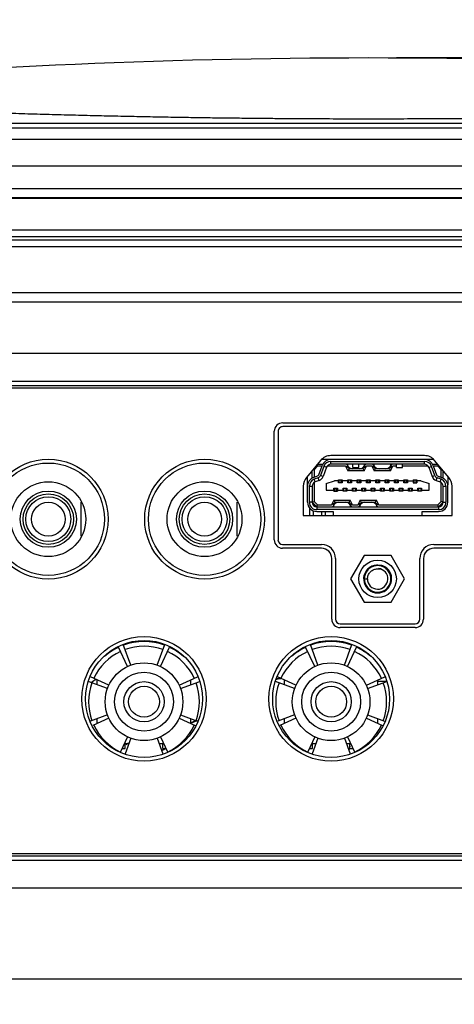
# Model space of a CAD drawing. Extents: x 70 to 1093, y 62 to 805.
# Drawn here: x 379 to 402, y 114 to 167 of the extents above; entities that cross this region are included whole.
import ezdxf

# ---------------------------------------------------------------- set-up
doc = ezdxf.new("R2010")
doc.units = 0
doc.header["$LTSCALE"] = 65.395
doc.layers.get('0').update_dxf_attribs({"linetype": 'CONTINUOUS'})
for name, color, linetype in [('11-010F2G326DXF_CONTINU734', 7, 'CONTINUOUS'), ('11-059F2G036DXF_CONTINU740', 7, 'CONTINUOUS'), ('11-190F4G001DXF_CONTINU738', 7, 'CONTINUOUS'), ('11-343M3G401DXF_CONTINU699', 7, 'CONTINUOUS'), ('51__DRAFT_DIMS', 7, 'CONTINUOUS'), ('85_005AGG308DXF_CONTINU735', 7, 'CONTINUOUS'), ('B35LD-IO-LABDXF_CONTINU731', 7, 'CONTINUOUS'), ('B35LD-LENS-RDXF_CONTINU680', 7, 'CONTINUOUS'), ('B35LD-REAR-CDXF_CONTINU685', 7, 'CONTINUOUS'), ('B35LD-TOP-CODXF_CONTINU682', 7, 'CONTINUOUS'), ('WA12-A01-MP-DXF_CONTINU681', 7, 'CONTINUOUS')]:
    doc.layers.add(name, color=color, linetype=linetype)
doc.styles.get("Standard").update_dxf_attribs({"font": 'txt', "width": 0.8})
doc.dimstyles.new('DIMSTYLE_1', dxfattribs={"dimtxt": 10, "dimasz": 4, "dimexe": 0.18, "dimexo": 0.0625, "dimgap": 0.09, "dimtad": 1, "dimdec": 0, "dimlfac": 2, "dimzin": 0, "dimtxsty": 'STANDARD', "dimblk": '_ARROW_FILLED', "dimblk1": '_ARROW_FILLED', "dimblk2": '_ARROW_FILLED', "dimcen": 0.09, "dimazin": 3, "dimtfac": 1, "dimtdec": 0, "dimtofl": 0, "dimtmove": 0, "dimatfit": 3, "dimtolj": 1, "dimtzin": 0})

# ---------------------------------------------------------------- blocks, each defined once
blk = doc.blocks.new('_ARROW_FILLED')
at = {"color": 0, "linetype": 'BYBLOCK'}
blk.add_solid([(0, 0), (-1, 0.15), (-1, -0.15)], dxfattribs=at)
blk = doc.blocks.new('*D')
at = {"layer": '51__DRAFT_DIMS', "color": 2, "linetype": 'CONTINUOUS'}
for p, q in [((276.474, 510.058), (276.474, 580.958)), ((518.409, 510.058), (518.409, 580.958)), ((276.474, 580.158), (397.442, 580.158)), ((518.409, 580.158), (397.442, 580.158)), ((81.386, 514.698), (81.386, 578.833)), ((173.536, 523.268), (173.536, 578.833)), ((81.386, 578.033), (127.461, 578.033)), ((173.536, 578.033), (127.461, 578.033)), ((354.621, 533.547), (243.12, 533.547)), ((243.92, 533.547), (243.92, 401.303)), ((504.909, 523.558), (552.541, 523.558)), ((551.741, 523.558), (551.741, 396.308)), ((243.92, 269.058), (243.92, 401.303)), ((551.741, 269.058), (551.741, 396.308)), ((289.909, 269.058), (243.12, 269.058)), ((504.909, 269.058), (552.541, 269.058)), ((398.909, 164.784), (548.967, 164.784)), ((548.167, 164.784), (548.167, 116.034)), ((548.167, 67.284), (548.167, 116.034)), ((429.787, 67.284), (548.967, 67.284))]:
    blk.add_line(p, q, dxfattribs=at)
at = {"layer": '51__DRAFT_DIMS', "color": 2, "linetype": 'CONTINUOUS', "xscale": 4, "yscale": 4, "zscale": 4}
for p, rotation in [((276.474, 580.158), 180), ((518.409, 580.158), 360), ((81.386, 578.033), 180), ((243.92, 533.547), 90), ((551.741, 523.558), 90), ((243.92, 269.058), 270), ((551.741, 269.058), 270), ((548.167, 164.784), 90), ((548.167, 67.284), 270)]:
    blk.add_blockref('_ARROW_FILLED', p, dxfattribs=dict(at, rotation=rotation))
blk.add_blockref('_ARROW_FILLED', (173.536, 578.033), dxfattribs=at)

msp = doc.modelspace()

# ---------------------------------------------------------------- linework, layer by layer
at = {"layer": '11-010F2G326DXF_CONTINU734', "color": 7, "linetype": 'CONTINUOUS'}
for p, q in [((384.538, 132.265), (384.053, 133.305)), ((384.705, 132.334), (384.306, 133.433)), ((386.125, 132.334), (386.525, 133.433)), ((386.292, 132.265), (386.777, 133.305)), ((394.538, 132.265), (394.053, 133.305)), ((394.705, 132.334), (394.306, 133.433)), ((396.125, 132.334), (396.525, 133.433)), ((396.292, 132.265), (396.777, 133.305)), ((383.535, 131.261), (382.554, 131.718)), ((382.915, 131.294), (382.915, 131.55)), ((387.296, 131.261), (388.276, 131.718)), ((387.915, 131.294), (387.915, 131.55)), ((393.535, 131.261), (392.554, 131.718)), ((392.915, 131.294), (392.915, 131.55)), ((397.296, 131.261), (398.276, 131.718)), ((397.915, 131.294), (397.915, 131.55)), ((383.465, 131.094), (382.438, 131.468)), ((387.365, 131.094), (388.392, 131.468)), ((393.465, 131.094), (392.438, 131.468)), ((397.365, 131.094), (398.392, 131.468)), ((383.465, 129.675), (382.557, 129.344)), ((383.535, 129.507), (382.678, 129.108)), ((382.915, 129.219), (382.915, 129.474)), ((387.296, 129.507), (388.152, 129.108)), ((387.365, 129.675), (388.273, 129.344)), ((387.915, 129.219), (387.915, 129.474)), ((393.465, 129.675), (392.557, 129.344)), ((393.535, 129.507), (392.678, 129.108)), ((392.915, 129.219), (392.915, 129.474)), ((397.296, 129.507), (398.152, 129.108)), ((397.365, 129.675), (398.273, 129.344)), ((397.915, 129.219), (397.915, 129.474)), ((384.538, 128.504), (384.163, 127.699)), ((384.705, 128.434), (384.402, 127.6)), ((386.125, 128.434), (386.428, 127.6)), ((386.292, 128.504), (386.667, 127.699)), ((394.538, 128.504), (394.163, 127.699)), ((394.705, 128.434), (394.402, 127.6)), ((396.125, 128.434), (396.428, 127.6)), ((396.292, 128.504), (396.667, 127.699)), ((384.249, 127.884), (384.415, 127.884)), ((384.596, 128.134), (384.415, 128.134)), ((384.415, 127.884), (384.415, 128.134)), ((386.415, 128.134), (386.234, 128.134)), ((386.415, 127.884), (386.415, 128.134)), ((386.415, 127.884), (386.581, 127.884)), ((394.249, 127.884), (394.415, 127.884)), ((394.596, 128.134), (394.415, 128.134)), ((394.415, 127.884), (394.415, 128.134)), ((396.415, 128.134), (396.234, 128.134)), ((396.415, 127.884), (396.415, 128.134)), ((396.415, 127.884), (396.581, 127.884))]:
    msp.add_line(p, q, dxfattribs=at)
for centre, radius in [((385.415, 130.384), 2.075), ((395.415, 130.384), 2.075), ((385.415, 130.384), 1.575), ((395.415, 130.384), 1.575), ((385.415, 130.384), 1.075), ((385.415, 130.384), 0.825), ((395.415, 130.384), 1.075), ((395.415, 130.384), 0.825)]:
    msp.add_circle(centre, radius, dxfattribs=at)
for centre, radius, start, end in [((385.415, 130.384), 3.211, 70, 110), ((395.415, 130.384), 3.211, 70, 110), ((385.415, 130.384), 2.963, 115, 155), ((385.415, 130.384), 3.211, 115, 131.1364), ((385.415, 130.384), 2.963, 70, 110), ((385.415, 130.384), 2.963, 25, 65), ((385.415, 130.384), 3.211, 48.8636, 65), ((395.415, 130.384), 2.963, 115, 155), ((395.415, 130.384), 3.211, 115, 131.1364), ((395.415, 130.384), 2.963, 70, 110), ((395.415, 130.384), 2.963, 25, 65), ((395.415, 130.384), 3.211, 48.8636, 65), ((385.415, 130.384), 2.963, 160, 200), ((385.415, 130.384), 2.963, 340, 20), ((395.415, 130.384), 2.963, 160, 200), ((395.415, 130.384), 2.963, 340, 20), ((385.415, 130.384), 2.963, 205, 245), ((385.415, 130.384), 2.963, 295, 335), ((395.415, 130.384), 2.963, 205, 245), ((395.415, 130.384), 2.963, 295, 335)]:
    msp.add_arc(centre, radius, start, end, dxfattribs=at)
at = {"layer": '11-059F2G036DXF_CONTINU740', "color": 7, "linetype": 'CONTINUOUS'}
for p, q in [((382.05, 139.226), (382.05, 141.042)), ((390.4, 139.226), (390.4, 141.042))]:
    msp.add_line(p, q, dxfattribs=at)
for centre, radius in [((380.3, 140.134), 1.5), ((380.3, 140.134), 1.35), ((388.65, 140.134), 1.5), ((388.65, 140.134), 1.35), ((380.3, 140.134), 1.2), ((380.3, 140.134), 0.9), ((388.65, 140.134), 1.2), ((388.65, 140.134), 0.9)]:
    msp.add_circle(centre, radius, dxfattribs=at)
at = {"layer": '11-190F4G001DXF_CONTINU738', "color": 7, "linetype": 'CONTINUOUS'}
for p, q in [((394.661, 143.042), (394.691, 142.969)), ((394.684, 143.069), (394.967, 143.069)), ((400.894, 143.319), (394.905, 143.319)), ((395.4, 143.219), (400.4, 143.219)), ((395.4, 143.069), (395.4, 143.219)), ((400.4, 143.069), (395.4, 143.069)), ((396.375, 142.819), (396.25, 143.069)), ((396.575, 142.894), (396.575, 143.069)), ((396.9, 142.894), (396.9, 143.069)), ((397.25, 143.069), (397.125, 142.819)), ((397.775, 142.819), (397.65, 143.069)), ((398.65, 143.069), (398.525, 142.819)), ((398.9, 142.894), (398.9, 143.069)), ((399.225, 142.894), (399.225, 143.069)), ((400.4, 143.069), (400.4, 143.219)), ((400.833, 143.069), (401.115, 143.069)), ((401.138, 143.042), (401.108, 142.969)), ((394.4, 142.326), (394.4, 142.727)), ((394.456, 142.796), (394.5, 142.778)), ((394.5, 142.778), (394.691, 142.969)), ((394.5, 142.778), (394.5, 142.372)), ((394.922, 142.969), (394.691, 142.969)), ((394.752, 142.502), (394.93, 142.99)), ((395.024, 142.956), (394.846, 142.467)), ((395.165, 142.905), (394.987, 142.416)), ((395.165, 142.905), (395.024, 142.956)), ((396.188, 142.969), (395.201, 142.969)), ((396.35, 142.869), (396.188, 142.969)), ((396.188, 142.969), (396.313, 142.719)), ((396.375, 142.819), (396.313, 142.719)), ((397.186, 142.719), (396.313, 142.719)), ((397.125, 142.819), (396.375, 142.819)), ((396.575, 142.894), (396.9, 142.894)), ((397.125, 142.819), (397.186, 142.719)), ((397.15, 142.869), (397.311, 142.969)), ((397.186, 142.719), (397.311, 142.969)), ((397.588, 142.969), (397.311, 142.969)), ((397.75, 142.869), (397.588, 142.969)), ((397.588, 142.969), (397.713, 142.719)), ((397.775, 142.819), (397.713, 142.719)), ((398.586, 142.719), (397.713, 142.719)), ((398.525, 142.819), (397.775, 142.819)), ((398.525, 142.819), (398.586, 142.719)), ((398.55, 142.869), (398.711, 142.969)), ((398.586, 142.719), (398.711, 142.969)), ((398.9, 142.969), (398.711, 142.969)), ((398.9, 142.894), (399.225, 142.894)), ((400.598, 142.969), (399.225, 142.969)), ((400.634, 142.905), (400.775, 142.956)), ((400.634, 142.905), (400.812, 142.416)), ((400.953, 142.467), (400.775, 142.956)), ((400.869, 142.99), (401.047, 142.502)), ((401.108, 142.969), (400.877, 142.969)), ((401.108, 142.969), (401.3, 142.778)), ((401.343, 142.796), (401.3, 142.778)), ((401.3, 142.372), (401.3, 142.778)), ((401.4, 142.326), (401.4, 142.727)), ((394.15, 141.044), (394.15, 142.427)), ((394.479, 142.364), (394.692, 142.442)), ((394.5, 142.093), (394.5, 141.086)), ((394.726, 142.348), (394.513, 142.27)), ((394.564, 142.129), (394.513, 142.27)), ((394.778, 142.207), (394.564, 142.129)), ((394.778, 142.207), (394.726, 142.348)), ((394.987, 142.416), (394.846, 142.467)), ((395.15, 142.032), (395.6, 142.182)), ((395.15, 142.032), (395.15, 141.682)), ((395.8, 142.182), (395.6, 142.182)), ((395.8, 142.232), (396, 142.232)), ((395.8, 142.082), (395.8, 142.232)), ((396, 142.082), (395.8, 142.082)), ((395.85, 142.082), (395.85, 142.232)), ((395.95, 142.082), (395.95, 142.232)), ((396, 142.232), (396, 142.082)), ((396.3, 142.182), (396, 142.182)), ((396.3, 142.232), (396.5, 142.232)), ((396.3, 142.082), (396.3, 142.232)), ((396.5, 142.082), (396.3, 142.082)), ((396.35, 142.082), (396.35, 142.232)), ((396.45, 142.082), (396.45, 142.232)), ((396.5, 142.232), (396.5, 142.082)), ((396.8, 142.182), (396.5, 142.182)), ((396.8, 142.232), (397, 142.232)), ((396.8, 142.082), (396.8, 142.232)), ((397, 142.082), (396.8, 142.082)), ((396.85, 142.082), (396.85, 142.232)), ((396.95, 142.082), (396.95, 142.232)), ((397, 142.232), (397, 142.082)), ((397.3, 142.182), (397, 142.182)), ((397.3, 142.232), (397.5, 142.232)), ((397.3, 142.082), (397.3, 142.232)), ((397.5, 142.082), (397.3, 142.082)), ((397.35, 142.082), (397.35, 142.232)), ((397.45, 142.082), (397.45, 142.232)), ((397.5, 142.232), (397.5, 142.082)), ((397.8, 142.182), (397.5, 142.182)), ((397.8, 142.232), (398, 142.232)), ((397.8, 142.082), (397.8, 142.232)), ((398, 142.082), (397.8, 142.082)), ((397.85, 142.082), (397.85, 142.232)), ((397.95, 142.082), (397.95, 142.232)), ((398, 142.232), (398, 142.082)), ((398.3, 142.182), (398, 142.182)), ((398.3, 142.232), (398.5, 142.232)), ((398.3, 142.082), (398.3, 142.232)), ((398.5, 142.082), (398.3, 142.082)), ((398.35, 142.082), (398.35, 142.232)), ((398.45, 142.082), (398.45, 142.232)), ((398.5, 142.232), (398.5, 142.082)), ((398.8, 142.182), (398.5, 142.182)), ((398.8, 142.232), (399, 142.232)), ((398.8, 142.082), (398.8, 142.232)), ((399, 142.082), (398.8, 142.082)), ((398.85, 142.082), (398.85, 142.232)), ((398.95, 142.082), (398.95, 142.232)), ((399, 142.232), (399, 142.082)), ((399.3, 142.182), (399, 142.182)), ((399.3, 142.232), (399.5, 142.232)), ((399.3, 142.082), (399.3, 142.232)), ((399.5, 142.082), (399.3, 142.082)), ((399.35, 142.082), (399.35, 142.232)), ((399.45, 142.082), (399.45, 142.232)), ((399.5, 142.232), (399.5, 142.082)), ((399.5, 142.182), (399.8, 142.182)), ((399.8, 142.232), (400, 142.232)), ((399.8, 142.232), (399.8, 142.082)), ((399.8, 142.082), (400, 142.082)), ((399.85, 142.082), (399.85, 142.232)), ((399.95, 142.082), (399.95, 142.232)), ((400, 142.232), (400, 142.082)), ((400.2, 142.182), (400, 142.182)), ((400.2, 142.182), (400.65, 142.032)), ((400.65, 141.682), (400.65, 142.032)), ((400.812, 142.416), (400.953, 142.467)), ((401.022, 142.207), (401.073, 142.348)), ((401.022, 142.207), (401.235, 142.129)), ((401.286, 142.27), (401.073, 142.348)), ((401.107, 142.442), (401.321, 142.364)), ((401.235, 142.129), (401.286, 142.27)), ((401.3, 141.086), (401.3, 142.093)), ((401.65, 142.427), (401.65, 141.967)), ((394.15, 141.967), (394.155, 141.967)), ((394.25, 141.894), (394.4, 141.894)), ((394.25, 141.044), (394.25, 141.894)), ((394.4, 141.894), (394.4, 141.044)), ((395.15, 141.682), (395.55, 141.682)), ((395.55, 141.782), (395.75, 141.782)), ((395.55, 141.632), (395.55, 141.782)), ((395.55, 141.632), (395.75, 141.632)), ((395.6, 141.782), (395.6, 141.632)), ((395.7, 141.632), (395.7, 141.782)), ((395.75, 141.782), (395.75, 141.632)), ((395.75, 141.682), (396.05, 141.682)), ((396.05, 141.782), (396.25, 141.782)), ((396.05, 141.632), (396.05, 141.782)), ((396.25, 141.632), (396.05, 141.632)), ((396.1, 141.632), (396.1, 141.782)), ((396.2, 141.782), (396.2, 141.632)), ((396.25, 141.782), (396.25, 141.632)), ((396.25, 141.682), (396.55, 141.682)), ((396.55, 141.782), (396.75, 141.782)), ((396.55, 141.632), (396.55, 141.782)), ((396.75, 141.632), (396.55, 141.632)), ((396.6, 141.632), (396.6, 141.782)), ((396.7, 141.782), (396.7, 141.632)), ((396.75, 141.782), (396.75, 141.632)), ((396.75, 141.682), (397.05, 141.682)), ((397.05, 141.782), (397.25, 141.782)), ((397.05, 141.632), (397.05, 141.782)), ((397.25, 141.632), (397.05, 141.632)), ((397.1, 141.632), (397.1, 141.782)), ((397.2, 141.782), (397.2, 141.632)), ((397.25, 141.782), (397.25, 141.632)), ((397.25, 141.682), (397.55, 141.682)), ((397.55, 141.782), (397.75, 141.782)), ((397.55, 141.632), (397.55, 141.782)), ((397.75, 141.632), (397.55, 141.632)), ((397.6, 141.632), (397.6, 141.782)), ((397.7, 141.782), (397.7, 141.632)), ((397.75, 141.782), (397.75, 141.632)), ((397.75, 141.682), (398.05, 141.682)), ((398.05, 141.782), (398.25, 141.782)), ((398.05, 141.632), (398.05, 141.782)), ((398.25, 141.632), (398.05, 141.632)), ((398.1, 141.632), (398.1, 141.782)), ((398.2, 141.782), (398.2, 141.632)), ((398.25, 141.782), (398.25, 141.632)), ((398.25, 141.682), (398.55, 141.682)), ((398.55, 141.782), (398.75, 141.782)), ((398.55, 141.632), (398.55, 141.782)), ((398.75, 141.632), (398.55, 141.632)), ((398.6, 141.632), (398.6, 141.782)), ((398.7, 141.782), (398.7, 141.632)), ((398.75, 141.782), (398.75, 141.632)), ((398.75, 141.682), (399.05, 141.682)), ((399.05, 141.782), (399.25, 141.782)), ((399.05, 141.632), (399.05, 141.782)), ((399.25, 141.632), (399.05, 141.632)), ((399.1, 141.632), (399.1, 141.782)), ((399.2, 141.782), (399.2, 141.632)), ((399.25, 141.782), (399.25, 141.632)), ((399.25, 141.682), (399.55, 141.682)), ((399.55, 141.782), (399.75, 141.782)), ((399.55, 141.632), (399.55, 141.782)), ((399.75, 141.632), (399.55, 141.632)), ((399.6, 141.632), (399.6, 141.782)), ((399.7, 141.782), (399.7, 141.632)), ((399.75, 141.782), (399.75, 141.632)), ((399.75, 141.682), (400.05, 141.682)), ((400.05, 141.782), (400.25, 141.782)), ((400.05, 141.632), (400.05, 141.782)), ((400.25, 141.632), (400.05, 141.632)), ((400.1, 141.632), (400.1, 141.782)), ((400.2, 141.782), (400.2, 141.632)), ((400.25, 141.782), (400.25, 141.632)), ((400.25, 141.682), (400.65, 141.682)), ((401.4, 141.894), (401.55, 141.894)), ((401.4, 141.044), (401.4, 141.894)), ((401.55, 141.894), (401.55, 141.044)), ((401.644, 141.967), (401.65, 141.967)), ((401.65, 141.044), (401.65, 141.894)), ((394.4, 141.044), (394.25, 141.044)), ((394.4, 141.044), (394.5, 141.086)), ((394.4, 141.044), (394.65, 140.794)), ((394.691, 140.894), (394.5, 141.086)), ((395.563, 141.144), (395.438, 140.894)), ((395.6, 140.994), (395.438, 140.894)), ((395.5, 140.794), (395.625, 141.044)), ((395.563, 141.144), (396.436, 141.144)), ((395.625, 141.044), (395.563, 141.144)), ((395.625, 141.044), (396.375, 141.044)), ((396.375, 141.044), (396.436, 141.144)), ((396.375, 141.044), (396.5, 140.794)), ((396.4, 140.994), (396.561, 140.894)), ((396.561, 140.894), (396.436, 141.144)), ((396.963, 141.144), (396.838, 140.894)), ((397, 140.994), (396.838, 140.894)), ((396.9, 140.794), (397.025, 141.044)), ((396.963, 141.144), (397.836, 141.144)), ((397.025, 141.044), (396.963, 141.144)), ((397.025, 141.044), (397.775, 141.044)), ((397.836, 141.144), (397.775, 141.044)), ((397.775, 141.044), (397.9, 140.794)), ((397.8, 140.994), (397.961, 140.894)), ((397.961, 140.894), (397.836, 141.144)), ((401.3, 141.086), (401.108, 140.894)), ((401.15, 140.794), (401.4, 141.044)), ((401.4, 141.044), (401.3, 141.086)), ((401.4, 141.044), (401.55, 141.044)), ((394.65, 140.794), (394.691, 140.894)), ((394.65, 140.794), (401.15, 140.794)), ((394.65, 140.794), (394.65, 140.644)), ((401.15, 140.644), (394.65, 140.644)), ((394.65, 140.544), (395.525, 140.544)), ((394.691, 140.894), (395.438, 140.894)), ((395.525, 140.544), (395.525, 140.329)), ((396.561, 140.894), (396.838, 140.894)), ((397.961, 140.894), (401.108, 140.894)), ((400.275, 140.544), (401.15, 140.544)), ((400.275, 140.329), (400.275, 140.544)), ((401.15, 140.794), (401.108, 140.894)), ((401.15, 140.794), (401.15, 140.644))]:
    msp.add_line(p, q, dxfattribs=at)
for centre, radius, start, end in [((395.4, 142.819), 0.5, 90, 160), ((395.4, 142.819), 0.4, 90, 160), ((395.4, 142.819), 0.25, 90, 160), ((396.573, 143.119), 0.3, 189.5941, 270), ((396.926, 143.119), 0.3, 270, 350.4059), ((397.973, 143.119), 0.3, 189.5941, 270), ((398.326, 143.119), 0.3, 270, 350.4059), ((400.4, 142.819), 0.5, 20, 90), ((400.4, 142.819), 0.4, 20, 90), ((400.4, 142.819), 0.25, 20, 90), ((394.65, 141.894), 0.5, 110, 180), ((394.65, 141.894), 0.4, 110, 180), ((394.65, 141.894), 0.25, 110, 180), ((394.658, 142.536), 0.1, 290, 340), ((394.658, 142.536), 0.2, 290, 340), ((394.658, 142.536), 0.35, 290, 340), ((401.141, 142.536), 0.35, 200, 250), ((401.141, 142.536), 0.2, 200, 250), ((401.141, 142.536), 0.1, 200, 250), ((401.15, 141.894), 0.25, 0, 70), ((401.15, 141.894), 0.4, 0, 70), ((401.15, 141.894), 0.5, 0, 70), ((394.65, 141.044), 0.5, 180, 270), ((394.65, 141.044), 0.4, 180, 270), ((394.65, 141.044), 0.25, 180, 270), ((395.823, 140.744), 0.3, 90, 170.4059), ((396.176, 140.744), 0.3, 9.5941, 90), ((397.223, 140.744), 0.3, 90, 170.4059), ((397.576, 140.744), 0.3, 9.5941, 90), ((401.15, 141.044), 0.5, 270, 360), ((401.15, 141.044), 0.25, 270, 360), ((401.15, 141.044), 0.4, 270, 360)]:
    msp.add_arc(centre, radius, start, end, dxfattribs=at)
at = {"layer": '11-343M3G401DXF_CONTINU699', "color": 7, "linetype": 'CONTINUOUS'}
for p, q in [((395.744, 141.632), (395.744, 141.782)), ((394.274, 140.329), (394.274, 140.717)), ((394.474, 140.329), (394.474, 140.579)), ((394.909, 140.329), (394.909, 140.544)), ((395.109, 140.329), (395.109, 140.544))]:
    msp.add_line(p, q, dxfattribs=at)
at = {"layer": '85_005AGG308DXF_CONTINU735', "color": 7, "linetype": 'CONTINUOUS'}
for p, q in [((397.178, 138.194), (396.456, 136.944)), ((398.621, 138.194), (397.178, 138.194)), ((399.343, 136.944), (398.621, 138.194)), ((396.456, 136.944), (397.178, 135.694)), ((397.186, 136.944), (397.362, 136.944)), ((398.621, 135.694), (399.343, 136.944)), ((397.178, 135.694), (398.621, 135.694))]:
    msp.add_line(p, q, dxfattribs=at)
msp.add_circle((397.9, 136.944), 1, dxfattribs=at)
for radius, start, end in [(0.75, 138.4309, 77.5692), (0.55, 180.1185, 85.723)]:
    msp.add_arc((397.9, 136.944), radius, start, end, dxfattribs=at)
for points, start_tangent, end_tangent in [([(398.579, 136.725), (398.606, 136.845), (398.612, 136.974), (398.595, 137.102), (398.555, 137.225), (398.494, 137.339), (398.413, 137.439), (398.316, 137.524), (398.204, 137.589), (398.083, 137.634), (397.955, 137.656), (397.826, 137.654), (397.699, 137.629), (397.579, 137.582), (397.469, 137.513), (397.374, 137.426), (397.295, 137.324), (397.237, 137.208), (397.2, 137.085), (397.186, 136.956), (397.196, 136.827), (397.229, 136.702), (397.283, 136.585), (397.358, 136.48), (397.451, 136.39), (397.558, 136.318), (397.677, 136.267), (397.803, 136.237), (397.932, 136.232), (398.06, 136.249), (398.183, 136.29), (398.296, 136.351), (398.397, 136.433), (398.481, 136.531), (398.546, 136.642), (398.59, 136.764), (398.611, 136.891), (398.609, 137.021), (398.583, 137.147), (398.536, 137.267), (398.467, 137.377), (398.379, 137.472), (398.276, 137.55), (398.161, 137.608), (398.037, 137.644), (397.908, 137.658), (397.779, 137.648), (397.655, 137.614), (397.538, 137.559), (397.433, 137.484), (397.343, 137.391), (397.272, 137.283), (397.221, 137.164), (397.192, 137.038), (397.187, 136.909), (397.205, 136.781), (397.246, 136.658), (397.308, 136.545), (397.39, 136.445), (397.488, 136.361), (397.6, 136.297), (397.722, 136.253), (397.85, 136.233), (397.979, 136.235), (398.106, 136.261), (398.225, 136.31), (398.335, 136.379), (398.429, 136.467), (398.484, 136.536)], (2.684474, 8.330145), (5.013748, 7.173676)), ([(398.595, 136.787), (398.606, 136.845), (398.612, 136.974), (398.595, 137.102), (398.555, 137.225), (398.494, 137.339), (398.413, 137.439), (398.316, 137.524), (398.204, 137.589), (398.083, 137.634), (397.955, 137.656), (397.826, 137.654), (397.699, 137.629), (397.579, 137.582), (397.469, 137.513), (397.374, 137.426), (397.295, 137.324), (397.237, 137.208), (397.2, 137.085), (397.186, 136.956), (397.196, 136.827), (397.229, 136.702), (397.283, 136.585), (397.358, 136.48), (397.451, 136.39), (397.558, 136.318), (397.677, 136.267), (397.803, 136.237), (397.932, 136.232), (398.06, 136.249), (398.183, 136.29), (398.296, 136.351), (398.397, 136.433), (398.481, 136.531), (398.546, 136.642), (398.59, 136.764), (398.611, 136.891), (398.609, 137.021), (398.583, 137.147), (398.536, 137.267), (398.467, 137.377), (398.379, 137.472), (398.276, 137.55), (398.161, 137.608), (398.037, 137.644), (397.908, 137.658), (397.779, 137.648), (397.655, 137.614), (397.538, 137.559), (397.433, 137.484), (397.343, 137.391), (397.272, 137.283), (397.221, 137.164), (397.192, 137.038), (397.187, 136.909), (397.205, 136.781), (397.246, 136.658), (397.308, 136.545), (397.39, 136.445), (397.488, 136.361), (397.6, 136.297), (397.722, 136.253), (397.85, 136.233), (397.979, 136.235), (398.106, 136.261), (398.225, 136.31), (398.335, 136.379), (398.429, 136.467), (398.484, 136.536)], (1.91728, 8.474247), (4.977257, 7.121465)), ([(398.595, 136.787), (398.606, 136.845), (398.612, 136.974), (398.595, 137.102), (398.555, 137.225), (398.494, 137.339), (398.413, 137.439), (398.316, 137.524), (398.204, 137.589), (398.083, 137.634), (397.955, 137.656), (397.826, 137.654), (397.699, 137.629), (397.579, 137.582), (397.469, 137.513), (397.374, 137.426), (397.295, 137.324), (397.237, 137.208), (397.2, 137.085), (397.186, 136.956), (397.196, 136.827), (397.229, 136.702), (397.283, 136.585), (397.358, 136.48), (397.451, 136.39), (397.558, 136.318), (397.677, 136.267), (397.803, 136.237), (397.932, 136.232), (398.06, 136.249), (398.183, 136.29), (398.296, 136.351), (398.397, 136.433), (398.481, 136.531), (398.546, 136.642), (398.59, 136.764), (398.611, 136.891), (398.609, 137.021), (398.583, 137.147), (398.536, 137.267), (398.467, 137.377), (398.379, 137.472), (398.276, 137.55), (398.161, 137.608), (398.037, 137.644), (397.908, 137.658), (397.779, 137.648), (397.655, 137.614), (397.538, 137.559), (397.433, 137.484), (397.343, 137.391), (397.272, 137.283), (397.221, 137.164), (397.192, 137.038), (397.187, 136.909), (397.205, 136.781), (397.246, 136.658), (397.308, 136.545), (397.39, 136.445), (397.488, 136.361), (397.6, 136.297), (397.722, 136.253), (397.85, 136.233), (397.979, 136.235), (398.106, 136.261), (398.225, 136.31), (398.335, 136.379), (398.429, 136.467), (398.507, 136.57), (398.548, 136.648)], (1.945838, 8.600472), (3.664559, 8.020282)), ([(398.311, 137.527), (398.276, 137.55), (398.161, 137.608), (398.037, 137.644), (397.908, 137.658), (397.779, 137.648), (397.655, 137.614), (397.538, 137.559), (397.433, 137.484), (397.343, 137.391), (397.272, 137.283), (397.221, 137.164), (397.192, 137.038), (397.187, 136.909), (397.205, 136.781), (397.246, 136.658), (397.308, 136.545), (397.39, 136.445), (397.488, 136.361), (397.6, 136.297), (397.722, 136.253), (397.85, 136.233), (397.979, 136.235), (398.106, 136.261), (398.225, 136.31), (398.335, 136.379), (398.429, 136.467), (398.507, 136.57), (398.564, 136.686), (398.6, 136.81), (398.613, 136.939), (398.602, 137.067), (398.569, 137.192), (398.513, 137.309), (398.437, 137.413), (398.344, 137.503), (398.236, 137.574), (398.116, 137.624), (397.99, 137.652), (397.861, 137.657), (397.733, 137.638), (397.611, 137.597), (397.498, 137.534), (397.398, 137.452), (397.315, 137.353), (397.251, 137.241), (397.208, 137.119), (397.188, 136.991), (397.191, 136.862), (397.217, 136.735), (397.266, 136.616), (397.336, 136.507), (397.424, 136.412), (397.528, 136.335), (397.644, 136.278), (397.768, 136.243), (397.897, 136.231), (398.026, 136.242), (398.15, 136.276), (398.267, 136.333), (398.371, 136.409), (398.46, 136.503), (398.53, 136.611), (398.58, 136.73), (398.608, 136.856), (398.612, 136.986), (398.593, 137.113), (398.551, 137.236), (398.487, 137.348), (398.405, 137.448), (398.358, 137.491)], (-7.277801, 5.132), (-6.826719, 5.721994)), ([(398.344, 137.503), (398.276, 137.55), (398.161, 137.608), (398.037, 137.644), (397.908, 137.658), (397.779, 137.648), (397.655, 137.614), (397.538, 137.559), (397.433, 137.484), (397.343, 137.391), (397.272, 137.283), (397.221, 137.164), (397.192, 137.038), (397.187, 136.909), (397.205, 136.781), (397.246, 136.658), (397.308, 136.545), (397.39, 136.445), (397.488, 136.361), (397.6, 136.297), (397.722, 136.253), (397.85, 136.233), (397.979, 136.235), (398.106, 136.261), (398.225, 136.31), (398.335, 136.379), (398.429, 136.467), (398.507, 136.57), (398.564, 136.686), (398.6, 136.81), (398.613, 136.939), (398.602, 137.067), (398.569, 137.192), (398.513, 137.309), (398.437, 137.413), (398.344, 137.503), (398.236, 137.574), (398.116, 137.624), (397.99, 137.652), (397.861, 137.657), (397.733, 137.638), (397.611, 137.597), (397.498, 137.534), (397.398, 137.452), (397.315, 137.353), (397.251, 137.241), (397.208, 137.119), (397.188, 136.991), (397.191, 136.862), (397.217, 136.735), (397.266, 136.616), (397.336, 136.507), (397.424, 136.412), (397.528, 136.335), (397.644, 136.278), (397.768, 136.243), (397.897, 136.231), (398.026, 136.242), (398.15, 136.276), (398.267, 136.333), (398.371, 136.409), (398.46, 136.503), (398.53, 136.611), (398.58, 136.73), (398.608, 136.856), (398.612, 136.986), (398.593, 137.113), (398.551, 137.236), (398.487, 137.348), (398.405, 137.448), (398.335, 137.51)], (-7.025711, 5.586584), (-7.110639, 5.47386)), ([(398.325, 137.517), (398.236, 137.574), (398.116, 137.624), (397.99, 137.652), (397.861, 137.657), (397.733, 137.638), (397.611, 137.597), (397.498, 137.534), (397.398, 137.452), (397.315, 137.353), (397.251, 137.241), (397.208, 137.119), (397.188, 136.991), (397.191, 136.862), (397.217, 136.735), (397.266, 136.616), (397.336, 136.507), (397.424, 136.412), (397.528, 136.335), (397.644, 136.278), (397.768, 136.243), (397.897, 136.231), (398.026, 136.242), (398.15, 136.276), (398.267, 136.333), (398.371, 136.409), (398.46, 136.503), (398.53, 136.611), (398.58, 136.73), (398.608, 136.856), (398.612, 136.986), (398.593, 137.113), (398.551, 137.236), (398.487, 137.348), (398.405, 137.448), (398.335, 137.51)], (-3.588812, 2.665027), (-3.541124, 2.726003)), ([(398.311, 137.527), (398.204, 137.589), (398.083, 137.634), (397.955, 137.656), (397.826, 137.654), (397.699, 137.629), (397.579, 137.582), (397.469, 137.513), (397.374, 137.426), (397.295, 137.324), (397.237, 137.208), (397.2, 137.085), (397.186, 136.956), (397.196, 136.827), (397.229, 136.702), (397.283, 136.585), (397.358, 136.48), (397.451, 136.39), (397.558, 136.318), (397.677, 136.267), (397.803, 136.237), (397.932, 136.232), (398.06, 136.249), (398.183, 136.29), (398.296, 136.351), (398.397, 136.433), (398.481, 136.531), (398.546, 136.642), (398.59, 136.764), (398.611, 136.891), (398.609, 137.021), (398.583, 137.147), (398.536, 137.267), (398.467, 137.377), (398.379, 137.472), (398.276, 137.55), (398.161, 137.608), (398.037, 137.644), (397.908, 137.658), (397.779, 137.648), (397.655, 137.614), (397.538, 137.559), (397.433, 137.484), (397.343, 137.391), (397.272, 137.283), (397.221, 137.164), (397.192, 137.038), (397.187, 136.909), (397.205, 136.781), (397.246, 136.658), (397.308, 136.545), (397.39, 136.445), (397.488, 136.361), (397.6, 136.297), (397.722, 136.253), (397.85, 136.233), (397.979, 136.235), (398.106, 136.261), (398.225, 136.31), (398.335, 136.379), (398.429, 136.467), (398.507, 136.57), (398.564, 136.686), (398.6, 136.81), (398.613, 136.939), (398.602, 137.067), (398.569, 137.192), (398.513, 137.309), (398.437, 137.413), (398.344, 137.503), (398.325, 137.517)], (-7.312359, 5.155716), (-7.183221, 5.334209)), ([(398.311, 137.527), (398.204, 137.589), (398.083, 137.634), (397.955, 137.656), (397.826, 137.654), (397.699, 137.629), (397.579, 137.582), (397.469, 137.513), (397.374, 137.426), (397.295, 137.324), (397.237, 137.208), (397.2, 137.085), (397.186, 136.956), (397.196, 136.827), (397.229, 136.702), (397.283, 136.585), (397.358, 136.48), (397.451, 136.39), (397.558, 136.318), (397.677, 136.267), (397.803, 136.237), (397.932, 136.232), (398.06, 136.249), (398.183, 136.29), (398.296, 136.351), (398.397, 136.433), (398.481, 136.531), (398.546, 136.642), (398.59, 136.764), (398.611, 136.891), (398.609, 137.021), (398.583, 137.147), (398.536, 137.267), (398.467, 137.377), (398.379, 137.472), (398.276, 137.55), (398.161, 137.608), (398.037, 137.644), (397.908, 137.658), (397.779, 137.648), (397.655, 137.614), (397.538, 137.559), (397.433, 137.484), (397.343, 137.391), (397.272, 137.283), (397.221, 137.164), (397.192, 137.038), (397.187, 136.909), (397.205, 136.781), (397.246, 136.658), (397.308, 136.545), (397.39, 136.445), (397.488, 136.361), (397.6, 136.297), (397.722, 136.253), (397.85, 136.233), (397.979, 136.235), (398.106, 136.261), (398.225, 136.31), (398.335, 136.379), (398.429, 136.467), (398.507, 136.57), (398.564, 136.686), (398.6, 136.81), (398.613, 136.939), (398.602, 137.067), (398.569, 137.192), (398.513, 137.309), (398.437, 137.413), (398.344, 137.503), (398.236, 137.574), (398.116, 137.624), (397.99, 137.652), (397.861, 137.657), (397.733, 137.638), (397.611, 137.597), (397.498, 137.534), (397.398, 137.452), (397.315, 137.353), (397.251, 137.241), (397.208, 137.119), (397.188, 136.991), (397.191, 136.862), (397.217, 136.735), (397.266, 136.616), (397.336, 136.507), (397.424, 136.412), (397.528, 136.335), (397.644, 136.278), (397.768, 136.243), (397.897, 136.231), (398.026, 136.242), (398.15, 136.276), (398.267, 136.333), (398.371, 136.409), (398.46, 136.503), (398.53, 136.611), (398.58, 136.73), (398.608, 136.856), (398.612, 136.986), (398.593, 137.113), (398.551, 137.236), (398.487, 137.348), (398.405, 137.448), (398.308, 137.529)], (-10.99238, 7.750384), (-11.00856, 7.698078)), ([(398.257, 137.564), (398.148, 137.62), (398.03, 137.656), (397.905, 137.673), (397.779, 137.667), (397.656, 137.64), (397.54, 137.593), (397.433, 137.526), (397.338, 137.442)], (-0.849898, 0.531472), (-0.689943, -0.727164)), ([(397.362, 136.944), (397.371, 137.042), (397.397, 137.136), (397.44, 137.224), (397.498, 137.303), (397.57, 137.369), (397.652, 137.422), (397.743, 137.459), (397.839, 137.479), (397.937, 137.481), (398.033, 137.465)], (0, 0.978627), (0.947881, -0.243376)), ([(397.433, 137.484), (397.386, 137.439)], (-0.048927, -0.042346), (-0.044894, -0.0466)), ([(397.483, 137.524), (397.469, 137.513), (397.433, 137.484)], (-0.052565, -0.037736), (-0.048928, -0.042346)), ([(398.033, 137.465), (397.988, 137.481), (397.941, 137.493)], (-0.089971, 0.035808), (-0.094918, 0.019172)), ([(398.061, 137.677), (398.166, 137.63), (398.26, 137.569)], (0.214022, -0.076148), (0.180372, -0.138093)), ([(398.306, 137.531), (398.256, 137.562)], (-0.04842, 0.033542), (-0.051019, 0.029438)), ([(398.306, 137.531), (398.282, 137.548), (398.257, 137.564)], (-0.047071, 0.035127), (-0.049798, 0.031141)), ([(398.26, 137.569), (398.261, 137.568)], (0.000675, -0.000517), (0.000674, -0.000517)), ([(398.261, 137.568), (398.283, 137.55), (398.306, 137.531)], (0.046475, -0.035669), (0.043383, -0.039372)), ([(398.308, 137.529), (398.306, 137.531)], (-0.002606, 0.001822), (-0.002614, 0.001811)), ([(398.384, 137.468), (398.358, 137.491)], (-0.025525, 0.023599), (-0.026635, 0.022325)), ([(398.407, 137.445), (398.405, 137.448), (398.384, 137.468)], (-0.022892, 0.023193), (-0.023932, 0.022126)), ([(398.43, 137.422), (398.407, 137.445)], (-0.021834, 0.024249), (-0.022928, 0.023229)), ([(398.449, 137.399), (398.43, 137.422)], (-0.019036, 0.023009), (-0.019985, 0.022195)), ([(398.471, 137.372), (398.449, 137.399)], (-0.020728, 0.027681), (-0.022045, 0.026646)), ([(398.49, 137.345), (398.487, 137.348), (398.471, 137.372)], (-0.018322, 0.026954), (-0.019534, 0.026087)), ([(398.507, 137.318), (398.49, 137.345)], (-0.017094, 0.027803), (-0.018346, 0.02699)), ([(398.522, 137.292), (398.507, 137.318)], (-0.014634, 0.026209), (-0.015721, 0.025571)), ([(398.538, 137.262), (398.522, 137.292)], (-0.015316, 0.030833), (-0.016784, 0.030059)), ([(398.552, 137.232), (398.551, 137.236), (398.538, 137.262)], (-0.013148, 0.029819), (-0.014498, 0.029187)), ([(397.187, 136.968), (397.186, 136.934)], (-0.001086, -0.033195), (0.000458, -0.03321)), ([(397.186, 136.934), (397.187, 136.903)], (0.000431, -0.031195), (0.001792, -0.031147)), ([(397.188, 137), (397.188, 136.991), (397.187, 136.968)], (-0.002553, -0.032473), (-0.001066, -0.032556)), ([(397.187, 136.903), (397.19, 136.871)], (0.001878, -0.032633), (0.003371, -0.032512)), ([(397.192, 137.033), (397.188, 137)], (-0.004052, -0.032438), (-0.002562, -0.032589)), ([(397.19, 136.871), (397.191, 136.862), (397.194, 136.838)], (0.003359, -0.0324), (0.004837, -0.032213)), ([(397.196, 137.064), (397.192, 137.033)], (-0.00522, -0.030781), (-0.00387, -0.030979)), ([(397.194, 136.838), (397.2, 136.806)], (0.004936, -0.03287), (0.00646, -0.032605)), ([(397.202, 137.096), (397.196, 137.064)], (-0.007064, -0.032427), (-0.005549, -0.032721)), ([(397.2, 136.806), (397.206, 136.775)], (0.006059, -0.03058), (0.007388, -0.030287)), ([(397.21, 137.128), (397.208, 137.119), (397.202, 137.096)], (-0.008381, -0.031476), (-0.006933, -0.031826)), ([(397.206, 136.775), (397.215, 136.744)], (0.007745, -0.031753), (0.009192, -0.031364)), ([(397.219, 137.159), (397.21, 137.128)], (-0.00985, -0.031174), (-0.008412, -0.031592)), ([(397.215, 136.744), (397.217, 136.735), (397.225, 136.713)], (0.009161, -0.031259), (0.010581, -0.030808)), ([(397.229, 137.189), (397.219, 137.159)], (-0.010706, -0.029349), (-0.009413, -0.029789)), ([(397.255, 137.249), (397.251, 137.241)], (-0.004091, -0.008646), (-0.003975, -0.0087)), ([(398.565, 137.202), (398.552, 137.232)], (-0.011787, 0.030435), (-0.013168, 0.029864)), ([(398.575, 137.174), (398.565, 137.202)], (-0.009692, 0.028551), (-0.010889, 0.028116)), ([(398.585, 137.141), (398.575, 137.174)], (-0.009452, 0.032965), (-0.011024, 0.032473)), ([(398.579, 136.725), (398.58, 136.73)], (0.001524, 0.004728), (0.001491, 0.004738)), ([(398.594, 137.109), (398.593, 137.113), (398.585, 137.141)], (-0.00754, 0.031704), (-0.008982, 0.031326)), ([(398.6, 137.077), (398.594, 137.109)], (-0.006091, 0.032067), (-0.007552, 0.031754)), ([(398.596, 136.79), (398.602, 136.82)], (0.006603, 0.029741), (0.005329, 0.029996)), ([(398.605, 137.048), (398.6, 137.077)], (-0.004384, 0.029949), (-0.005649, 0.029737)), ([(398.602, 136.82), (398.607, 136.852)], (0.00571, 0.032141), (0.004233, 0.032369)), ([(398.61, 137.014), (398.605, 137.048)], (-0.003326, 0.034012), (-0.004949, 0.033814)), ([(398.607, 136.852), (398.608, 136.856), (398.61, 136.884)], (0.004225, 0.032311), (0.002743, 0.03247)), ([(398.612, 136.981), (398.612, 136.986), (398.61, 137.014)], (-0.001685, 0.032543), (-0.003172, 0.032432)), ([(398.61, 136.884), (398.612, 136.918)], (0.002868, 0.033948), (0.001246, 0.034047)), ([(398.613, 136.949), (398.612, 136.981)], (-0.000194, 0.032642), (-0.001688, 0.032599)), ([(398.612, 136.918), (398.613, 136.949)], (0.001111, 0.030352), (-0.000181, 0.030372)), ([(397.225, 136.713), (397.248, 136.653)], (0.020923, -0.060923), (0.026326, -0.058791)), ([(397.248, 136.653), (397.266, 136.616), (397.278, 136.594)], (0.026669, -0.059557), (0.032003, -0.056869)), ([(397.278, 136.594), (397.312, 136.54)], (0.031592, -0.056139), (0.036521, -0.053065)), ([(397.312, 136.54), (397.336, 136.507), (397.373, 136.463)], (0.055889, -0.081206), (0.066546, -0.07273)), ([(397.373, 136.463), (397.418, 136.418)], (0.043046, -0.047046), (0.047072, -0.043017)), ([(398.261, 136.329), (398.316, 136.365)], (0.055716, 0.032796), (0.052596, 0.037761)), ([(398.316, 136.365), (398.362, 136.401), (398.366, 136.405)], (0.052558, 0.037734), (0.048924, 0.042337))]:
    msp.add_spline(points, degree=3, dxfattribs=dict(at, start_tangent=start_tangent, end_tangent=end_tangent))
at = {"layer": 'B35LD-IO-LABDXF_CONTINU731', "color": 7, "linetype": 'CONTINUOUS'}
for p, q in [((478.923, 147.135), (362.616, 147.135)), ((392.825, 145.279), (402.974, 145.279)), ((392.375, 139.029), (392.375, 144.829)), ((394.9, 138.579), (392.824, 138.579)), ((402.975, 138.579), (400.9, 138.579)), ((395.45, 134.794), (395.45, 138.029)), ((400.35, 138.029), (400.35, 134.794)), ((399.9, 134.344), (395.9, 134.344)), ((362.616, 122.274), (478.923, 122.274))]:
    msp.add_line(p, q, dxfattribs=at)
for centre, radius in [((380.3, 140.134), 3.2), ((388.65, 140.134), 3.2), ((385.415, 130.534), 3.325), ((395.415, 130.534), 3.325)]:
    msp.add_circle(centre, radius, dxfattribs=at)
for centre, radius, start, end in [((392.825, 144.829), 0.45, 90, 180.0612), ((392.824, 139.029), 0.45, 180.061, 270), ((394.9, 138.029), 0.55, 0, 90), ((400.9, 138.029), 0.55, 90, 180), ((395.9, 134.794), 0.45, 180, 270), ((399.9, 134.794), 0.45, 270, 360)]:
    msp.add_arc(centre, radius, start, end, dxfattribs=at)
at = {"layer": 'B35LD-LENS-RDXF_CONTINU680', "color": 7, "linetype": 'CONTINUOUS'}
msp.add_line((397.915, 131.485), (398.39, 131.485), dxfattribs=at)
for radius, start, end in [(26.75, 122.9624, 123.6201), (22.961, 101.7479, 102.5052), (23, 101.7477, 102.4255), (22.25, 114.4704, 115.3104), (22.211, 114.3337, 115.2023), (22.961, 123.9925, 124.3729), (21.689, 120.1746, 120.6357), (21.65, 119.9954, 120.6553)]:
    msp.add_arc((397.409, 109.134), radius, start, end, dxfattribs=at)
at = {"layer": 'B35LD-REAR-CDXF_CONTINU685', "color": 7, "linetype": 'CONTINUOUS'}
for p, q in [((276.409, 157.281), (518.409, 157.281)), ((276.95, 157.307), (517.909, 157.307)), ((364.045, 155.591), (433.774, 155.591)), ((364.124, 155.238), (433.695, 155.238)), ((433.571, 155.031), (364.248, 155.031)), ((433.362, 154.677), (364.457, 154.677)), ((435.054, 152.23), (362.765, 152.23)), ((486.723, 151.732), (313.67, 151.732)), ((361.866, 149.004), (479.673, 149.004)), ((361.031, 147.51), (481.145, 147.51)), ((478.923, 147.26), (362.616, 147.26)), ((392.575, 144.829), (392.575, 139.029)), ((402.974, 145.079), (392.825, 145.079)), ((394.854, 143.273), (394.092, 142.358)), ((400.4, 143.529), (395.4, 143.529)), ((401.707, 142.358), (400.945, 143.273)), ((393.925, 141.894), (393.925, 140.329)), ((401.875, 140.329), (401.875, 141.894)), ((393.925, 140.329), (401.875, 140.329)), ((392.824, 138.779), (394.9, 138.779)), ((400.9, 138.779), (402.975, 138.779)), ((395.65, 138.029), (395.65, 134.794)), ((400.15, 134.794), (400.15, 138.029)), ((395.9, 134.544), (399.9, 134.544)), ((362.616, 122.149), (478.923, 122.149)), ((481.145, 121.899), (361.031, 121.899)), ((479.673, 120.42), (361.866, 120.42)), ((485.156, 115.563), (319.683, 115.563))]:
    msp.add_line(p, q, dxfattribs=at)
for centre, radius in [((380.3, 140.134), 3), ((388.65, 140.134), 3), ((380.3, 140.134), 2), ((388.65, 140.134), 2), ((385.415, 130.534), 3.125), ((395.415, 130.534), 3.125)]:
    msp.add_circle(centre, radius, dxfattribs=at)
for centre, radius, start, end in [((392.825, 144.829), 0.25, 90, 180.0393), ((395.4, 142.819), 0.71, 90, 140.2428), ((400.4, 142.819), 0.71, 39.7572, 90), ((394.65, 141.894), 0.725, 140.2428, 180.0083), ((401.15, 141.894), 0.725, 359.9917, 39.7572), ((392.824, 139.029), 0.25, 180.0393, 270), ((394.9, 138.029), 0.75, 0, 90), ((400.9, 138.029), 0.75, 90, 180), ((395.9, 134.794), 0.25, 180, 270), ((399.9, 134.794), 0.25, 270, 360)]:
    msp.add_arc(centre, radius, start, end, dxfattribs=at)
at = {"layer": 'B35LD-TOP-CODXF_CONTINU682', "color": 7, "linetype": 'CONTINUOUS'}
for p, q in [((288.903, 161.284), (505.916, 161.284)), ((354.833, 161.036), (439.986, 161.036)), ((355.159, 160.426), (439.659, 160.426)), ((355.159, 159.012), (439.659, 159.012)), ((440.159, 157.784), (354.759, 157.784))]:
    msp.add_line(p, q, dxfattribs=at)
for points, start_tangent, end_tangent in [([(358.984, 162.721), (364.016, 163.227), (397.409, 164.784), (430.803, 163.227), (435.835, 162.721)], (76.555605, 8.243942), (76.555605, -8.243942)), ([(372.145, 162.042), (373.007, 162.007), (374.431, 161.952), (375.838, 161.901), (377.216, 161.855), (378.56, 161.812), (379.868, 161.773), (381.142, 161.738), (382.381, 161.706), (383.585, 161.678), (384.752, 161.653), (385.886, 161.63), (386.986, 161.611), (388.055, 161.593), (389.08, 161.578), (390.056, 161.566), (390.986, 161.556), (391.875, 161.547), (392.728, 161.54), (393.555, 161.534), (394.357, 161.529), (395.136, 161.526), (395.9, 161.524), (396.657, 161.522), (397.409, 161.522), (398.162, 161.522), (398.919, 161.524), (399.683, 161.526), (400.462, 161.529), (401.264, 161.534), (402.091, 161.54), (402.944, 161.547), (403.833, 161.556), (404.763, 161.566), (405.739, 161.578), (406.764, 161.593), (407.833, 161.611), (408.933, 161.63), (410.066, 161.653), (411.234, 161.678), (412.438, 161.706), (413.677, 161.738), (414.951, 161.773), (416.259, 161.812), (417.603, 161.855), (418.981, 161.901), (420.388, 161.952), (421.812, 162.007), (422.674, 162.042)], (50.500103, -2.076276), (50.500103, 2.076276))]:
    msp.add_spline(points, degree=3, dxfattribs=dict(at, start_tangent=start_tangent, end_tangent=end_tangent))
at = {"layer": 'WA12-A01-MP-DXF_CONTINU681', "color": 7, "linetype": 'CONTINUOUS'}
msp.add_line((396.415, 128.01), (396.362, 127.782), dxfattribs=at)

# ---------------------------------------------------------------- dimensions: what is measured, and where the dimension line sits
at = {"layer": '51__DRAFT_DIMS', "color": 2, "linetype": 'CONTINUOUS'}
dim = msp.add_linear_dim(base=(518.409, 580.158), p1=(276.474, 510.058), p2=(518.409, 510.058), dimstyle='DIMSTYLE_1', dxfattribs=at)
dim.commit()
dim.dimension.update_dxf_attribs({"geometry": '*D', "text_midpoint": (377.217, 582.658), "dimtype": 160})
for base, p1, p2, angle, middle in [((243.92, 269.058), (354.621, 533.547), (289.909, 269.058), 270, (241.42, 375.275)), ((551.741, 269.058), (504.909, 523.558), (504.909, 269.058), 270, (549.241, 376.344)), ((548.167, 164.784), (429.787, 67.284), (398.909, 164.784), 90, (545.667, 102.268))]:
    dim = msp.add_linear_dim(base=base, p1=p1, p2=p2, angle=angle, dimstyle='DIMSTYLE_1', dxfattribs=at)
    dim.commit()
    dim.dimension.update_dxf_attribs({"geometry": '*D', "text_midpoint": middle, "dimtype": 160})
dim = msp.add_linear_dim(base=(81.386, 578.033), p1=(173.536, 523.268), p2=(81.386, 514.698), angle=180, text='185', dimstyle='DIMSTYLE_1', dxfattribs=at)
dim.commit()
dim.dimension.update_dxf_attribs({"geometry": '*D', "text_midpoint": (107.791, 580.533), "dimtype": 160})

doc.saveas('drawing.dxf')
